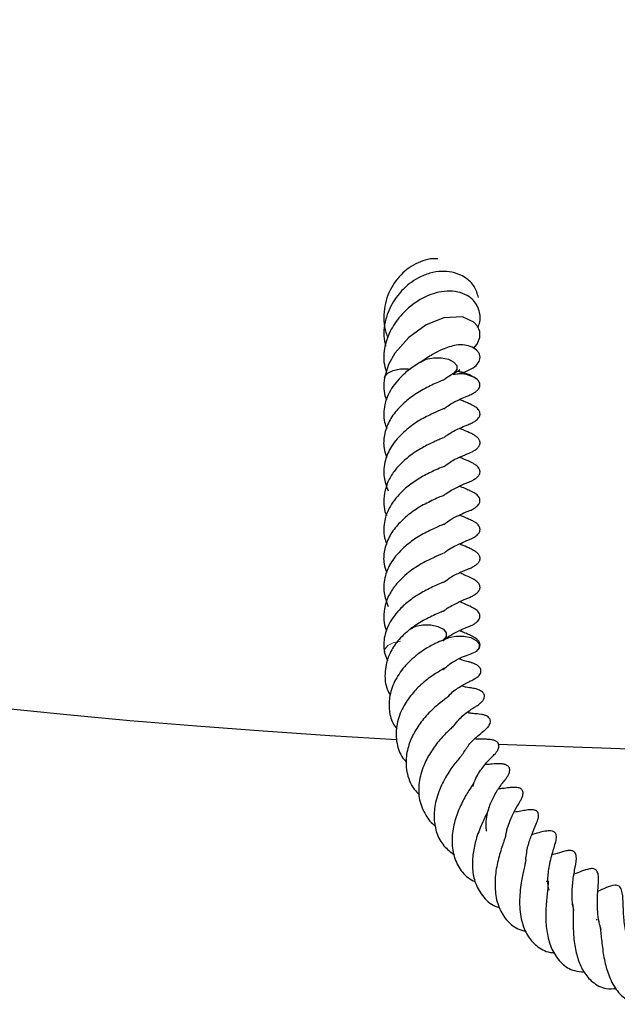
# Model space of a CAD drawing. Units: millimetres. Extents: x 0 to 420, y 0 to 297.
# Drawn here: x 110 to 115, y 134 to 142 of the extents above; entities that cross this region are included whole.
import ezdxf

# ---------------------------------------------------------------- set-up
doc = ezdxf.new("R2010")
doc.units = ezdxf.units.MM

msp = doc.modelspace()

# ---------------------------------------------------------------- linework, layer by layer
at = {"color": 7, "linetype": 'Continuous', "lineweight": 25}
for p, q in [((112.9666, 136.6815), (112.9945, 136.6012)), ((114.8535, 134.2975), (114.8604, 134.2968))]:
    msp.add_line(p, q, dxfattribs=at)
at = {"color": 7, "linetype": 'Continuous', "lineweight": 25, "flags": 128}
for points in [[(113.7607, 139.3836), (113.7922, 139.4198), (113.816, 139.4792), (113.8158, 139.5344), (113.7963, 139.5812), (113.7635, 139.6175), (113.6627, 139.6631), (113.4966, 139.6555), (113.3385, 139.5919), (113.1841, 139.4805), (113.0603, 139.3392), (113.0037, 139.2389), (112.9674, 139.1212), (112.9674, 139.1212)], [(113.2916, 139.2613), (113.2919, 139.2616), (113.3408, 139.286), (113.4048, 139.2993), (113.4741, 139.2993), (113.5381, 139.286), (113.587, 139.2616), (113.6135, 139.2296), (113.6135, 139.1949)], [(112.9674, 139.1216), (112.9701, 139.1309), (112.9966, 139.1629), (113.0456, 139.1874), (113.1096, 139.2007), (113.1788, 139.2007), (113.1962, 139.1985)], [(113.6135, 139.1949), (113.587, 139.1629), (113.5681, 139.1511)], [(113.1971, 136.8838), (113.2465, 136.9081), (113.3108, 136.921)], [(113.3108, 136.921), (113.38, 136.9207), (113.4438, 136.9071), (113.4923, 136.8824), (113.5182, 136.8503), (113.5175, 136.8157), (113.4912, 136.7844)], [(113.4905, 136.7838), (113.5399, 136.8081), (113.6041, 136.821)], [(113.6041, 136.821), (113.6734, 136.8207), (113.7371, 136.8071), (113.7857, 136.7824), (113.8116, 136.7503), (113.8109, 136.7157), (113.7838, 136.6838), (113.7793, 136.6807)], [(113.9815, 135.8577), (115.0656, 135.8207), (116.959, 135.7956)]]:
    msp.add_lwpolyline(points, dxfattribs=at)
at = {"color": 8, "linetype": 'Continuous', "lineweight": 18, "flags": 128}
msp.add_lwpolyline([(112.9668, 136.68), (112.97, 136.7052), (112.9971, 136.7371), (113.0465, 136.7614), (113.1108, 136.7743)], dxfattribs=at)
at = {"color": 7, "linetype": 'Continuous', "lineweight": 25}
for centre, radius, start, end in [((116.959, 207.2242), 71.4286, 147.160222, 266.885158), ((113.6433, 138.8981), 0.2571, 55.06035, 100.00886)]:
    msp.add_arc(centre, radius, start, end, dxfattribs=at)
for points, knots in [([(113.4427, 140.1811), (113.4279, 140.1818), (113.3838, 140.1841), (113.2805, 140.1576), (113.1441, 140.0817), (113.0198, 139.9289), (112.9645, 139.767), (112.9599, 139.6289), (112.9719, 139.5406), (112.9929, 139.4923), (112.9996, 139.4768)], [0, 0, 0, 0, 0.050432, 0.150955, 0.348384, 0.541989, 0.740371, 0.844007, 0.949979, 1, 1, 1, 1]), ([(113.8047, 139.8351), (113.7949, 139.8693), (113.7751, 139.939), (113.688, 140.021), (113.5848, 140.0644), (113.4739, 140.0729), (113.3727, 140.0566), (113.2753, 140.0171), (113.1765, 139.9529), (113.0755, 139.8525), (113.0005, 139.7219), (112.9673, 139.5959), (112.9565, 139.4954), (112.9713, 139.434), (112.9785, 139.4044)], [0, 0, 0, 0, 0.088507, 0.180186, 0.289795, 0.359919, 0.439996, 0.517453, 0.582571, 0.681873, 0.801093, 0.872951, 0.938737, 1, 1, 1, 1]), ([(113.7998, 139.5727), (113.8028, 139.5791), (113.8228, 139.6216), (113.8229, 139.7102), (113.7771, 139.8016), (113.7033, 139.8591), (113.6223, 139.8894), (113.527, 139.897), (113.397, 139.8761), (113.242, 139.8027), (113.0986, 139.6692), (113.0034, 139.5177), (112.9635, 139.3808), (112.9582, 139.2637), (112.9759, 139.2041), (112.9842, 139.1758)], [0, 0, 0, 0, 0.015974, 0.106688, 0.204384, 0.263567, 0.329281, 0.396081, 0.460918, 0.584887, 0.698979, 0.790787, 0.885696, 0.945855, 1, 1, 1, 1]), ([(113.5785, 139.1525), (113.5828, 139.1527), (113.6228, 139.1542), (113.6872, 139.1743), (113.7599, 139.2077), (113.8062, 139.2504), (113.8221, 139.2935), (113.8151, 139.3298), (113.7953, 139.3632), (113.7534, 139.3955), (113.6719, 139.4184), (113.5925, 139.4128), (113.4985, 139.3829), (113.3907, 139.3292), (113.326, 139.2849), (113.2912, 139.261)], [0, 0, 0, 0, 0.011384, 0.107062, 0.203885, 0.296811, 0.380964, 0.419381, 0.455417, 0.523566, 0.58597, 0.672357, 0.807026, 0.895952, 1, 1, 1, 1]), ([(113.3103, 139.2731), (113.2734, 139.251), (113.2035, 139.2092), (113.0954, 139.1144), (113.0108, 139.0056), (112.9693, 138.8922), (112.9598, 138.8043), (112.9638, 138.7319), (112.9813, 138.6881), (112.9886, 138.6695)], [0, 0, 0, 0, 0.162109, 0.307458, 0.534679, 0.694781, 0.803978, 0.917175, 1, 1, 1, 1]), ([(113.5779, 139.1567), (113.5892, 139.1635), (113.6109, 139.1766), (113.6301, 139.1865), (113.6389, 139.1908), (113.6373, 139.1914), (113.637, 139.1916)], [0, 0, 0, 0, 0.336961, 0.644837, 0.922642, 1, 1, 1, 1]), ([(113.7905, 139.1089), (113.7786, 139.1172), (113.7358, 139.1467), (113.6684, 139.1666), (113.6197, 139.1809)], [0, 0, 0, 0, 0.27933, 1, 1, 1, 1]), ([(113.4972, 139.103), (113.4973, 139.103), (113.4975, 139.103), (113.4897, 139.0996), (113.4667, 139.0914), (113.4223, 139.0722), (113.3624, 139.0429), (113.279, 139.0008), (113.1807, 138.9338), (113.0796, 138.8404), (113.0037, 138.7321), (112.9631, 138.6136), (112.9563, 138.5057), (112.9791, 138.4411), (112.9883, 138.415)], [0, 0, 0, 0, 0.014822, 0.043236, 0.076134, 0.15212, 0.225903, 0.29363, 0.422672, 0.541171, 0.665003, 0.794119, 0.916988, 1, 1, 1, 1]), ([(112.9675, 139.1217), (112.9648, 139.0887), (112.9598, 139.0285), (112.9696, 138.9611), (112.9845, 138.93), (112.9869, 138.9249)], [0, 0, 0, 0, 0.505114, 0.91974, 1, 1, 1, 1]), ([(113.4942, 139.1017), (113.5005, 139.1068), (113.5261, 139.1276), (113.5503, 139.1411), (113.5686, 139.1514)], [0, 0, 0, 0, 0.2461912, 1, 1, 1, 1]), ([(113.4973, 138.8447), (113.5179, 138.8603), (113.5652, 138.8962), (113.6307, 138.9253), (113.6804, 138.95), (113.714, 138.9622), (113.7374, 138.972), (113.7588, 138.9826), (113.7802, 138.996), (113.7984, 139.0117), (113.8111, 139.0285), (113.817, 139.0441), (113.8181, 139.0535), (113.8176, 139.065), (113.8153, 139.0773), (113.8044, 139.0988), (113.7874, 139.1113), (113.7766, 139.1192)], [0, 0, 0, 0, 0.13883, 0.318053, 0.495801, 0.593464, 0.641882, 0.68829, 0.732385, 0.772119, 0.806047, 0.83905, 0.871154, 0.883068, 0.896431, 0.933945, 1, 1, 1, 1]), ([(113.5003, 138.5912), (113.5104, 138.5991), (113.5582, 138.6362), (113.6322, 138.6687), (113.6925, 138.6979), (113.7166, 138.7054), (113.7527, 138.722), (113.7742, 138.7344), (113.7929, 138.7491), (113.8052, 138.7623), (113.8136, 138.7757), (113.8193, 138.7918), (113.8196, 138.8058), (113.8153, 138.821), (113.8081, 138.8339), (113.7966, 138.8471), (113.7818, 138.8589), (113.7661, 138.8685), (113.7386, 138.883), (113.7186, 138.8922), (113.6799, 138.9089), (113.6493, 138.9223), (113.6358, 138.9282)], [0, 0, 0, 0, 0.04707, 0.222088, 0.353154, 0.440003, 0.470788, 0.510373, 0.532787, 0.553496, 0.571176, 0.586793, 0.615154, 0.631262, 0.649455, 0.670026, 0.692243, 0.713011, 0.73384, 0.824486, 0.922847, 1, 1, 1, 1]), ([(113.4973, 138.8458), (113.4977, 138.8459), (113.4985, 138.846), (113.4866, 138.8415), (113.4636, 138.8327), (113.4257, 138.8162), (113.3538, 138.7817), (113.2517, 138.729), (113.1292, 138.6336), (113.0278, 138.5204), (112.9663, 138.381), (112.9534, 138.2444), (112.9861, 138.1549), (113.0008, 138.1148)], [0, 0, 0, 0, 0.029791, 0.058135, 0.08728, 0.147087, 0.2085, 0.329391, 0.451815, 0.601904, 0.728365, 0.878041, 1, 1, 1, 1]), ([(113.4993, 138.3325), (113.5175, 138.346), (113.5682, 138.3838), (113.6548, 138.4228), (113.706, 138.4446), (113.74, 138.4583), (113.7605, 138.4692), (113.7783, 138.4801), (113.7982, 138.4958), (113.812, 138.5147), (113.8171, 138.5283), (113.819, 138.5372), (113.8193, 138.5472), (113.8171, 138.5583), (113.812, 138.5699), (113.805, 138.5805), (113.7943, 138.5917), (113.7812, 138.6018), (113.7573, 138.6167), (113.7352, 138.6271), (113.6931, 138.6464), (113.6578, 138.6613), (113.6354, 138.6708)], [0, 0, 0, 0, 0.087166, 0.24343, 0.41916, 0.476698, 0.495841, 0.514277, 0.552254, 0.584758, 0.595558, 0.603791, 0.616525, 0.634138, 0.647408, 0.665352, 0.684382, 0.702983, 0.722669, 0.795056, 0.869919, 1, 1, 1, 1]), ([(113.4928, 138.5862), (113.4927, 138.5862), (113.4926, 138.5862), (113.4794, 138.5816), (113.4534, 138.5711), (113.3944, 138.5442), (113.2997, 138.4988), (113.1743, 138.4159), (113.0693, 138.3152), (112.9967, 138.2024), (112.9777, 138.1311), (112.9675, 138.0924)], [0, 0, 0, 0, 0.0305728, 0.0677295, 0.138522, 0.2065901, 0.352198, 0.5202829, 0.7137381, 0.8448129, 1, 1, 1, 1]), ([(113.5686, 138.1221), (113.5855, 138.1309), (113.6171, 138.1475), (113.6609, 138.1686), (113.6982, 138.1852), (113.714, 138.1896), (113.7524, 138.2072), (113.7738, 138.2195), (113.7924, 138.2341), (113.8048, 138.2472), (113.8134, 138.2605), (113.8192, 138.2766), (113.8196, 138.2905), (113.8156, 138.3056), (113.8087, 138.3185), (113.7975, 138.3316), (113.783, 138.3435), (113.7672, 138.3533), (113.721, 138.3778), (113.6968, 138.3864), (113.6506, 138.4076), (113.6368, 138.4139)], [0, 0, 0, 0, 0.0830784, 0.155407, 0.2633454, 0.3742069, 0.4091141, 0.4538843, 0.4792669, 0.5028971, 0.5230621, 0.5408561, 0.5729911, 0.5911265, 0.611602, 0.634738, 0.6599654, 0.6835895, 0.7071417, 0.9126356, 1, 1, 1, 1]), ([(113.4991, 138.3319), (113.4995, 138.332), (113.5012, 138.3329), (113.4962, 138.3303), (113.4786, 138.3241), (113.4137, 138.2973), (113.3492, 138.264), (113.3103, 138.2438)], [0, 0, 0, 0, 0.024705, 0.11869, 0.21938, 0.528647, 1, 1, 1, 1]), ([(113.3103, 138.2438), (113.2734, 138.2218), (113.2035, 138.1799), (113.0954, 138.0851), (113.0108, 137.9764), (112.9693, 137.8629), (112.9598, 137.775), (112.9638, 137.7027), (112.9813, 137.6588), (112.9886, 137.6403)], [0, 0, 0, 0, 0.162109, 0.307458, 0.534679, 0.694781, 0.803978, 0.917175, 1, 1, 1, 1]), ([(113.4942, 138.0724), (113.5005, 138.0775), (113.5261, 138.0983), (113.5503, 138.1119), (113.5686, 138.1221)], [0, 0, 0, 0, 0.246191, 1, 1, 1, 1]), ([(113.7766, 138.09), (113.7622, 138.098), (113.7279, 138.1173), (113.6696, 138.1419), (113.6358, 138.1563)], [0, 0, 0, 0, 0.418284, 1, 1, 1, 1]), ([(113.4972, 138.0737), (113.4973, 138.0737), (113.4975, 138.0737), (113.4897, 138.0704), (113.4667, 138.0622), (113.4223, 138.0429), (113.3624, 138.0136), (113.279, 137.9715), (113.1807, 137.9045), (113.0796, 137.8111), (113.0037, 137.7028), (112.9631, 137.5843), (112.9563, 137.4765), (112.9791, 137.4118), (112.9883, 137.3858)], [0, 0, 0, 0, 0.014822, 0.043236, 0.076134, 0.15212, 0.225903, 0.29363, 0.422672, 0.541171, 0.665003, 0.794119, 0.916988, 1, 1, 1, 1]), ([(112.9675, 138.0924), (112.9648, 138.0594), (112.9598, 137.9992), (112.9696, 137.9318), (112.9845, 137.9007), (112.9869, 137.8957)], [0, 0, 0, 0, 0.505114, 0.91974, 1, 1, 1, 1]), ([(113.4973, 137.8154), (113.5179, 137.8311), (113.5652, 137.8669), (113.6307, 137.896), (113.6804, 137.9208), (113.714, 137.9329), (113.7374, 137.9427), (113.7588, 137.9533), (113.7802, 137.9667), (113.7984, 137.9824), (113.8111, 137.9992), (113.817, 138.0148), (113.8181, 138.0242), (113.8176, 138.0357), (113.8153, 138.0481), (113.8044, 138.0696), (113.7874, 138.082), (113.7766, 138.09)], [0, 0, 0, 0, 0.13883, 0.318053, 0.495801, 0.593464, 0.641882, 0.68829, 0.732385, 0.772119, 0.806047, 0.83905, 0.871154, 0.883068, 0.896431, 0.933945, 1, 1, 1, 1]), ([(113.5003, 137.562), (113.5104, 137.5698), (113.5582, 137.6069), (113.6322, 137.6395), (113.6925, 137.6687), (113.7166, 137.6761), (113.7527, 137.6927), (113.7742, 137.7051), (113.7929, 137.7199), (113.8052, 137.733), (113.8136, 137.7465), (113.8193, 137.7626), (113.8196, 137.7765), (113.8153, 137.7917), (113.8081, 137.8047), (113.7966, 137.8178), (113.7818, 137.8296), (113.7661, 137.8392), (113.7386, 137.8537), (113.7186, 137.8629), (113.6799, 137.8796), (113.6493, 137.893), (113.6358, 137.8989)], [0, 0, 0, 0, 0.0470704, 0.222088, 0.3531543, 0.4400026, 0.4707875, 0.5103728, 0.5327871, 0.5534963, 0.5711765, 0.5867935, 0.6151544, 0.6312616, 0.6494553, 0.6700264, 0.6922427, 0.7130114, 0.7338404, 0.8244861, 0.9228468, 1, 1, 1, 1]), ([(113.4973, 137.8165), (113.4977, 137.8166), (113.4985, 137.8167), (113.4866, 137.8123), (113.4636, 137.8035), (113.4257, 137.787), (113.3538, 137.7525), (113.2517, 137.6998), (113.1292, 137.6043), (113.0278, 137.4911), (112.9663, 137.3517), (112.9534, 137.2152), (112.9861, 137.1257), (113.0008, 137.0855)], [0, 0, 0, 0, 0.029791, 0.058135, 0.08728, 0.147087, 0.2085, 0.329391, 0.451815, 0.601904, 0.728365, 0.878041, 1, 1, 1, 1]), ([(113.4993, 137.3032), (113.5175, 137.3167), (113.5682, 137.3545), (113.6548, 137.3935), (113.706, 137.4153), (113.74, 137.4291), (113.7605, 137.4399), (113.7783, 137.4508), (113.7982, 137.4665), (113.812, 137.4854), (113.8171, 137.499), (113.819, 137.5079), (113.8193, 137.5179), (113.8171, 137.5291), (113.812, 137.5407), (113.805, 137.5512), (113.7943, 137.5624), (113.7812, 137.5725), (113.7573, 137.5874), (113.7352, 137.5978), (113.6931, 137.6172), (113.6578, 137.6321), (113.6354, 137.6415)], [0, 0, 0, 0, 0.0871663, 0.2434297, 0.4191601, 0.476698, 0.4958412, 0.5142765, 0.5522542, 0.5847579, 0.5955579, 0.6037906, 0.6165255, 0.6341382, 0.6474085, 0.6653523, 0.6843818, 0.7029829, 0.7226686, 0.795056, 0.8699188, 1, 1, 1, 1]), ([(113.4928, 137.5569), (113.4927, 137.5569), (113.4926, 137.557), (113.4794, 137.5523), (113.4534, 137.5418), (113.3944, 137.515), (113.2996, 137.4695), (113.1744, 137.3866), (113.0688, 137.286), (112.9982, 137.1731), (112.9627, 137.0692), (112.9609, 136.9699), (112.9696, 136.9025), (112.9845, 136.8714), (112.9869, 136.8664)], [0, 0, 0, 0, 0.024245, 0.05371, 0.10985, 0.163829, 0.279298, 0.412591, 0.566004, 0.669948, 0.793014, 0.897565, 0.983387, 1, 1, 1, 1]), ([(113.5686, 137.0928), (113.5855, 137.1017), (113.6171, 137.1182), (113.6609, 137.1393), (113.6982, 137.1559), (113.714, 137.1603), (113.7524, 137.1779), (113.7738, 137.1902), (113.7924, 137.2048), (113.8048, 137.2179), (113.8134, 137.2313), (113.8192, 137.2473), (113.8196, 137.2613), (113.8156, 137.2763), (113.8087, 137.2892), (113.7975, 137.3023), (113.783, 137.3142), (113.7672, 137.324), (113.721, 137.3486), (113.6968, 137.3571), (113.6506, 137.3783), (113.6368, 137.3846)], [0, 0, 0, 0, 0.083078, 0.155407, 0.263345, 0.374207, 0.409114, 0.453884, 0.479267, 0.502897, 0.523062, 0.540856, 0.572991, 0.591127, 0.611602, 0.634738, 0.659965, 0.683589, 0.707142, 0.912636, 1, 1, 1, 1]), ([(113.4991, 137.3026), (113.4995, 137.3028), (113.5012, 137.3036), (113.4962, 137.301), (113.4786, 137.2949), (113.4137, 137.268), (113.3492, 137.2347), (113.3103, 137.2146)], [0, 0, 0, 0, 0.024705, 0.11869, 0.21938, 0.528647, 1, 1, 1, 1]), ([(113.3103, 137.2146), (113.2734, 137.1925), (113.2035, 137.1506), (113.0954, 137.0559), (113.0105, 136.9471), (112.97, 136.8337), (112.9588, 136.7497), (112.9651, 136.7019), (112.968, 136.6796)], [0, 0, 0, 0, 0.180273, 0.341909, 0.594589, 0.77263, 0.894063, 1, 1, 1, 1]), ([(113.4942, 137.0431), (113.5005, 137.0483), (113.5261, 137.069), (113.5503, 137.0826), (113.5686, 137.0928)], [0, 0, 0, 0, 0.246191, 1, 1, 1, 1]), ([(113.7766, 137.0607), (113.7622, 137.0688), (113.7279, 137.088), (113.6696, 137.1126), (113.6358, 137.127)], [0, 0, 0, 0, 0.418284, 1, 1, 1, 1]), ([(113.4972, 137.0444), (113.4973, 137.0444), (113.4975, 137.0444), (113.4897, 137.0411), (113.4667, 137.0329), (113.4223, 137.0137), (113.3625, 136.9842), (113.2854, 136.9462), (113.2324, 136.9076), (113.1999, 136.8839)], [0, 0, 0, 0, 0.0369703, 0.1078437, 0.189903, 0.3794344, 0.5634721, 0.7324052, 1, 1, 1, 1]), ([(113.4881, 136.7796), (113.5119, 136.7977), (113.5623, 136.836), (113.6307, 136.8669), (113.6804, 136.8915), (113.714, 136.9036), (113.7374, 136.9134), (113.7588, 136.9241), (113.7802, 136.9375), (113.7984, 136.9531), (113.8111, 136.97), (113.817, 136.9855), (113.8181, 136.9949), (113.8176, 137.0064), (113.8153, 137.0188), (113.8044, 137.0403), (113.7874, 137.0528), (113.7766, 137.0607)], [0, 0, 0, 0, 0.156513, 0.332056, 0.506154, 0.601811, 0.649235, 0.69469, 0.73788, 0.776798, 0.810029, 0.842355, 0.8738, 0.885469, 0.898557, 0.935302, 1, 1, 1, 1]), ([(113.1936, 136.8811), (113.1564, 136.8479), (113.0855, 136.7846), (113.0165, 136.6749), (112.9803, 136.5744), (112.9693, 136.4663), (112.9771, 136.3714), (113.0098, 136.3121), (113.0197, 136.2942)], [0, 0, 0, 0, 0.207949, 0.395398, 0.557792, 0.691794, 0.906527, 1, 1, 1, 1]), ([(113.79, 136.6889), (113.791, 136.6897), (113.7966, 136.6942), (113.8052, 136.7039), (113.8136, 136.7172), (113.8193, 136.7333), (113.8196, 136.7472), (113.8153, 136.7624), (113.8081, 136.7754), (113.7966, 136.7886), (113.7818, 136.8004), (113.7661, 136.81), (113.7386, 136.8245), (113.7186, 136.8337), (113.6799, 136.8504), (113.6493, 136.8638), (113.6358, 136.8697)], [0, 0, 0, 0, 0.009511, 0.053414, 0.090896, 0.124004, 0.184129, 0.218276, 0.256847, 0.300457, 0.347556, 0.391585, 0.435743, 0.627911, 0.836436, 1, 1, 1, 1]), ([(113.4868, 136.7822), (113.4873, 136.7828), (113.4884, 136.7841), (113.4638, 136.7744), (113.4286, 136.7584), (113.3932, 136.7409), (113.3467, 136.7151), (113.2695, 136.6645), (113.1675, 136.58), (113.071, 136.4527), (113.0135, 136.3123), (113.0043, 136.1733), (113.0271, 136.0638), (113.0662, 136.01), (113.078, 135.9937)], [0, 0, 0, 0, 0.052438, 0.113771, 0.162035, 0.198788, 0.251732, 0.30844, 0.437953, 0.570084, 0.699827, 0.823961, 0.946767, 1, 1, 1, 1]), ([(113.4934, 136.5215), (113.502, 136.5308), (113.5275, 136.5584), (113.5793, 136.5914), (113.6533, 136.6333), (113.72, 136.6556), (113.7581, 136.6716), (113.7785, 136.6801)], [0, 0, 0, 0, 0.08007, 0.23763, 0.442866, 0.702721, 1, 1, 1, 1]), ([(113.5363, 136.2815), (113.5384, 136.2842), (113.5677, 136.3229), (113.6388, 136.3695), (113.7044, 136.4073), (113.7394, 136.4225), (113.7577, 136.4315), (113.7701, 136.4386), (113.7772, 136.4429), (113.7851, 136.4482), (113.7969, 136.457), (113.8111, 136.4703), (113.823, 136.4884), (113.8278, 136.5051), (113.8261, 136.5237), (113.8173, 136.5407), (113.8037, 136.5541), (113.7892, 136.564), (113.776, 136.5711), (113.7625, 136.5769), (113.7496, 136.5816), (113.7285, 136.5883), (113.706, 136.5943), (113.6765, 136.6001), (113.6425, 136.6152), (113.6322, 136.6197)], [0, 0, 0, 0, 0.011687, 0.168288, 0.34751, 0.436303, 0.48031, 0.489273, 0.498704, 0.509259, 0.521048, 0.547671, 0.576539, 0.604767, 0.62564, 0.64866, 0.676799, 0.693134, 0.709702, 0.725993, 0.742467, 0.75965, 0.821353, 0.946247, 1, 1, 1, 1]), ([(113.5008, 136.532), (113.5014, 136.5325), (113.5045, 136.535), (113.4865, 136.5241), (113.4482, 136.5023), (113.3831, 136.4615), (113.2936, 136.3932), (113.1975, 136.2899), (113.1157, 136.1656), (113.0687, 136.0173), (113.0714, 135.867), (113.1099, 135.7571), (113.1546, 135.7076), (113.1664, 135.6945)], [0, 0, 0, 0, 0.012506, 0.065086, 0.12812, 0.190616, 0.309981, 0.418867, 0.538903, 0.677356, 0.819706, 0.952043, 1, 1, 1, 1]), ([(113.5777, 136.012), (113.6051, 136.0459), (113.6551, 136.108), (113.734, 136.1654), (113.7619, 136.182), (113.7877, 136.1982), (113.8028, 136.2082), (113.8181, 136.2195), (113.8306, 136.2308), (113.8396, 136.2403), (113.8473, 136.2507), (113.8553, 136.2649), (113.8596, 136.2828), (113.8571, 136.2975), (113.8511, 136.3098), (113.8427, 136.3203), (113.8302, 136.3304), (113.8147, 136.3389), (113.7986, 136.3453), (113.7785, 136.3513), (113.7573, 136.3555), (113.7217, 136.3619), (113.699, 136.362), (113.6586, 136.3759), (113.655, 136.3772)], [0, 0, 0, 0, 0.159259, 0.291021, 0.429961, 0.461425, 0.490178, 0.517084, 0.530568, 0.544575, 0.558898, 0.573065, 0.601736, 0.631797, 0.647678, 0.664558, 0.682916, 0.702207, 0.720591, 0.738888, 0.777169, 0.819166, 0.984046, 1, 1, 1, 1]), ([(113.537, 136.2813), (113.5371, 136.2813), (113.5375, 136.2814), (113.531, 136.2764), (113.5058, 136.2585), (113.4355, 136.2054), (113.3415, 136.1185), (113.2541, 136.0038), (113.1913, 135.8809), (113.1535, 135.7413), (113.165, 135.5871), (113.2127, 135.4684), (113.2686, 135.4205), (113.2802, 135.4106)], [0, 0, 0, 0, 0.013126, 0.038293, 0.066761, 0.171077, 0.303762, 0.420787, 0.528595, 0.650531, 0.79785, 0.958271, 1, 1, 1, 1]), ([(113.6612, 135.7647), (113.6803, 135.7951), (113.7246, 135.8651), (113.7998, 135.934), (113.8365, 135.9622), (113.8614, 135.9828), (113.8682, 135.9887), (113.8738, 135.9939), (113.8804, 136.0003), (113.8901, 136.0108), (113.9017, 136.0262), (113.9108, 136.046), (113.9131, 136.0634), (113.9087, 136.0811), (113.8981, 136.0956), (113.8842, 136.1054), (113.8702, 136.1122), (113.8577, 136.1167), (113.8445, 136.1202), (113.8052, 136.1277), (113.7749, 136.1288), (113.7343, 136.1323), (113.7091, 136.138), (113.7019, 136.1396)], [0, 0, 0, 0, 0.131955, 0.304576, 0.472328, 0.499265, 0.510126, 0.520385, 0.531227, 0.542925, 0.568659, 0.596065, 0.622603, 0.642133, 0.663029, 0.688477, 0.702962, 0.717804, 0.733098, 0.749702, 0.871747, 0.963477, 1, 1, 1, 1]), ([(113.5774, 136.0113), (113.5781, 136.0129), (113.581, 136.019), (113.5672, 136.0035), (113.5337, 135.9739), (113.4933, 135.9326), (113.4391, 135.8709), (113.3739, 135.7832), (113.3097, 135.6577), (113.2699, 135.5131), (113.2716, 135.3582), (113.3288, 135.2307), (113.3832, 135.1532), (113.4224, 135.1303), (113.4228, 135.1301)], [0, 0, 0, 0, 0.018991, 0.075064, 0.13763, 0.198123, 0.254892, 0.362085, 0.469814, 0.599552, 0.738773, 0.87899, 0.998765, 1, 1, 1, 1]), ([(113.7541, 135.4803), (113.7626, 135.5059), (113.7787, 135.554), (113.8159, 135.6144), (113.8534, 135.6669), (113.8907, 135.7092), (113.9142, 135.733), (113.9325, 135.7511), (113.9492, 135.7686), (113.9586, 135.7795), (113.9661, 135.7889), (113.9742, 135.8007), (113.9821, 135.8155), (113.9875, 135.8329), (113.9877, 135.8504), (113.9817, 135.8657), (113.9716, 135.877), (113.96, 135.8848), (113.9473, 135.8905), (113.9341, 135.8946), (113.9163, 135.8983), (113.886, 135.9013), (113.8411, 135.9023), (113.8181, 135.9), (113.7771, 135.9046), (113.7724, 135.9051)], [0, 0, 0, 0, 0.083703, 0.157467, 0.237889, 0.32505, 0.4182, 0.495292, 0.52521, 0.538285, 0.550871, 0.56519, 0.582158, 0.602505, 0.626659, 0.649559, 0.668663, 0.684372, 0.698715, 0.712513, 0.726377, 0.75569, 0.821565, 0.979465, 1, 1, 1, 1]), ([(113.6607, 135.7646), (113.6608, 135.7648), (113.6617, 135.7672), (113.659, 135.7618), (113.6481, 135.7491), (113.6118, 135.7065), (113.5471, 135.624), (113.471, 135.4917), (113.4179, 135.3428), (113.4047, 135.1949), (113.4281, 135.0618), (113.4901, 134.9493), (113.558, 134.8962), (113.5915, 134.8699)], [0, 0, 0, 0, 0.003586, 0.036686, 0.067977, 0.129275, 0.24257, 0.372394, 0.508252, 0.634109, 0.757215, 0.880391, 1, 1, 1, 1]), ([(113.8788, 135.0819), (113.8778, 135.0856), (113.8702, 135.1146), (113.8728, 135.1711), (113.8833, 135.2419), (113.9072, 135.3218), (113.9491, 135.4118), (114.0086, 135.5016), (114.0428, 135.5393), (114.0648, 135.5739), (114.0688, 135.5807), (114.0729, 135.5885), (114.0783, 135.6003), (114.0833, 135.6161), (114.0842, 135.6315), (114.082, 135.6421), (114.0787, 135.6506), (114.0728, 135.6592), (114.0638, 135.6667), (114.0539, 135.6722), (114.0432, 135.6763), (114.0321, 135.6791), (114.0204, 135.6811), (113.9782, 135.685), (113.932, 135.6804), (113.8899, 135.6765), (113.8658, 135.6783), (113.8647, 135.6784)], [0, 0, 0, 0, 0.011098, 0.086909, 0.155601, 0.213987, 0.328049, 0.465635, 0.62293, 0.631058, 0.639264, 0.647851, 0.656896, 0.67582, 0.694463, 0.702788, 0.709184, 0.720291, 0.732047, 0.743429, 0.753542, 0.764155, 0.775989, 0.789471, 0.909242, 0.995716, 1, 1, 1, 1]), ([(113.7585, 135.5018), (113.7589, 135.504), (113.7595, 135.5081), (113.7455, 135.4852), (113.7205, 135.447), (113.6907, 135.3982), (113.6489, 135.3219), (113.6024, 135.2093), (113.567, 135.0616), (113.5694, 134.9083), (113.6169, 134.7709), (113.6897, 134.6784), (113.7534, 134.6451), (113.7747, 134.634)], [0, 0, 0, 0, 0.056013, 0.11088, 0.167182, 0.22502, 0.283729, 0.40157, 0.524241, 0.658806, 0.798124, 0.932742, 1, 1, 1, 1]), ([(114.0473, 135.0344), (114.0487, 135.0451), (114.0538, 135.0854), (114.0802, 135.1658), (114.1269, 135.2675), (114.1581, 135.3162), (114.1832, 135.3612), (114.1947, 135.3857), (114.2004, 135.406), (114.202, 135.4187), (114.2017, 135.429), (114.1995, 135.4394), (114.1953, 135.4482), (114.1872, 135.4577), (114.1742, 135.466), (114.1562, 135.4716), (114.1349, 135.4738), (114.1058, 135.4733), (114.062, 135.4683), (114.0365, 135.4637), (113.9962, 135.4613), (113.9842, 135.4605)], [0, 0, 0, 0, 0.037188, 0.138625, 0.310564, 0.493623, 0.540656, 0.584097, 0.602239, 0.616579, 0.627988, 0.637292, 0.652394, 0.667739, 0.684957, 0.705563, 0.731024, 0.758862, 0.818273, 0.946033, 1, 1, 1, 1]), ([(113.894, 135.2756), (113.8941, 135.2758), (113.8946, 135.2773), (113.8924, 135.27), (113.8816, 135.2477), (113.8633, 135.2106), (113.8264, 135.1316), (113.7831, 135.0203), (113.7547, 134.8862), (113.7476, 134.7584), (113.7688, 134.6255), (113.8355, 134.5036), (113.9159, 134.4249), (113.979, 134.4067), (113.992, 134.403)], [0, 0, 0, 0, 0.009524, 0.066056, 0.098375, 0.13533, 0.218141, 0.348448, 0.451381, 0.557055, 0.67663, 0.815562, 0.962269, 1, 1, 1, 1]), ([(114.2253, 134.8279), (114.231, 134.8695), (114.2425, 134.9533), (114.2809, 135.0582), (114.3117, 135.128), (114.3304, 135.1736), (114.3373, 135.1977), (114.3402, 135.2126), (114.3409, 135.2275), (114.3389, 135.2393), (114.3357, 135.2473), (114.3323, 135.2533), (114.3279, 135.2587), (114.3205, 135.2644), (114.3098, 135.2697), (114.2943, 135.2734), (114.265, 135.275), (114.2288, 135.2702), (114.1803, 135.2609), (114.1424, 135.2552), (114.1217, 135.2521)], [0, 0, 0, 0, 0.1537881, 0.3097204, 0.4796791, 0.5677524, 0.5882185, 0.6073172, 0.6254004, 0.6421854, 0.6495901, 0.6561064, 0.6681075, 0.6793709, 0.6905081, 0.7116096, 0.7356206, 0.8063733, 0.8940156, 1, 1, 1, 1]), ([(114.4333, 134.5583), (114.4299, 134.574), (114.4181, 134.6298), (114.4267, 134.712), (114.4406, 134.8001), (114.4648, 134.8953), (114.4821, 134.9463), (114.4992, 135.0125), (114.4992, 135.0432), (114.4941, 135.0594), (114.4872, 135.0702), (114.4767, 135.0786), (114.4592, 135.0854), (114.4363, 135.0869), (114.3958, 135.0826), (114.3494, 135.0715), (114.3158, 135.0608), (114.2824, 135.054), (114.2803, 135.0536)], [0, 0, 0, 0, 0.051743, 0.184062, 0.260091, 0.357215, 0.559488, 0.625114, 0.654449, 0.668057, 0.681428, 0.695519, 0.710675, 0.741499, 0.771487, 0.862216, 0.991046, 1, 1, 1, 1]), ([(114.0457, 135.0344), (114.0444, 135.0303), (114.0418, 135.0221), (114.0288, 134.9854), (114.008, 134.9258), (113.9814, 134.8366), (113.9538, 134.7121), (113.949, 134.5601), (113.9754, 134.4137), (114.0458, 134.2927), (114.1329, 134.2172), (114.2033, 134.1973), (114.2281, 134.1903)], [0, 0, 0, 0, 0.066769, 0.132689, 0.197634, 0.263803, 0.391654, 0.513791, 0.647467, 0.78772, 0.925103, 1, 1, 1, 1]), ([(114.655, 134.3759), (114.6516, 134.3896), (114.6428, 134.4253), (114.6366, 134.5089), (114.6421, 134.6234), (114.6604, 134.7387), (114.6775, 134.8111), (114.6759, 134.8639), (114.6693, 134.8861), (114.6587, 134.8994), (114.643, 134.909), (114.6143, 134.9127), (114.5631, 134.9039), (114.5207, 134.8882), (114.475, 134.8756), (114.4592, 134.8712)], [0, 0, 0, 0, 0.047229, 0.12354, 0.277149, 0.440391, 0.605775, 0.640022, 0.669088, 0.695939, 0.720025, 0.760878, 0.806379, 0.933039, 1, 1, 1, 1]), ([(114.2243, 134.831), (114.2251, 134.8297), (114.2263, 134.8278), (114.2197, 134.7896), (114.2091, 134.7446), (114.1961, 134.6872), (114.1788, 134.5913), (114.1648, 134.4501), (114.1829, 134.2845), (114.2359, 134.1525), (114.321, 134.0561), (114.4045, 134.006), (114.4665, 134.001), (114.4791, 134)], [0, 0, 0, 0, 0.119235, 0.174399, 0.225621, 0.276669, 0.330567, 0.466729, 0.604177, 0.722563, 0.836331, 0.966657, 1, 1, 1, 1]), ([(114.8981, 134.2067), (114.8929, 134.2218), (114.8778, 134.2653), (114.8673, 134.3417), (114.8623, 134.4347), (114.8656, 134.5204), (114.8711, 134.6066), (114.8775, 134.6764), (114.8642, 134.7202), (114.8556, 134.7341), (114.8431, 134.744), (114.8221, 134.7512), (114.7791, 134.7469), (114.7206, 134.7254), (114.6777, 134.7091), (114.6561, 134.7008)], [0, 0, 0, 0, 0.053231, 0.153037, 0.245443, 0.363189, 0.480701, 0.642771, 0.674443, 0.695877, 0.711256, 0.728952, 0.779661, 0.888853, 1, 1, 1, 1]), ([(114.4062, 134.6368), (114.4082, 134.6372), (114.4335, 134.6419), (114.4234, 134.639), (114.4246, 134.601), (114.421, 134.5626), (114.4143, 134.5038), (114.4073, 134.4356), (114.4032, 134.3611), (114.4045, 134.2636), (114.4178, 134.1428), (114.4626, 134.0085), (114.5431, 133.9007), (114.6383, 133.8377), (114.7148, 133.8321), (114.7433, 133.8299)], [0, 0, 0, 0, 0.016689, 0.214445, 0.27024, 0.322495, 0.373109, 0.424068, 0.475446, 0.524035, 0.616377, 0.715018, 0.821908, 0.933757, 1, 1, 1, 1]), ([(115.1571, 134.0531), (115.1484, 134.0752), (115.1314, 134.1183), (115.1096, 134.2124), (115.0963, 134.3317), (115.0921, 134.4553), (115.0897, 134.5337), (115.0702, 134.5797), (115.057, 134.5937), (115.0428, 134.6004), (115.0024, 134.6042), (114.9442, 134.582), (114.8911, 134.5576), (114.8676, 134.5469)], [0, 0, 0, 0, 0.078075, 0.152752, 0.309439, 0.472364, 0.625829, 0.660891, 0.697336, 0.734158, 0.76687, 0.897105, 1, 1, 1, 1]), ([(114.6418, 134.4358), (114.6428, 134.4335), (114.6451, 134.428), (114.647, 134.401), (114.6474, 134.3534), (114.6469, 134.2857), (114.6484, 134.189), (114.658, 134.0683), (114.6903, 133.9361), (114.7406, 133.8226), (114.8222, 133.7315), (114.9209, 133.6743), (115.001, 133.6799), (115.0312, 133.682)], [0, 0, 0, 0, 0.038292, 0.095744, 0.15497, 0.22067, 0.289087, 0.412148, 0.527679, 0.639905, 0.761716, 0.910157, 1, 1, 1, 1]), ([(114.8845, 134.2464), (114.8858, 134.2412), (114.8893, 134.2258), (114.8938, 134.1846), (114.8998, 134.1214), (114.9102, 134.0276), (114.9298, 133.9029), (114.976, 133.7601), (115.0375, 133.6566), (115.1083, 133.5913), (115.1718, 133.5583), (115.238, 133.5445), (115.2905, 133.5405), (115.321, 133.5485), (115.3305, 133.551)], [0, 0, 0, 0, 0.037156, 0.107741, 0.176169, 0.24438, 0.376183, 0.501874, 0.64886, 0.732587, 0.823574, 0.904735, 0.970474, 1, 1, 1, 1])]:
    msp.add_open_spline(points, degree=3, knots=knots, dxfattribs=at)

doc.saveas('drawing.dxf')
